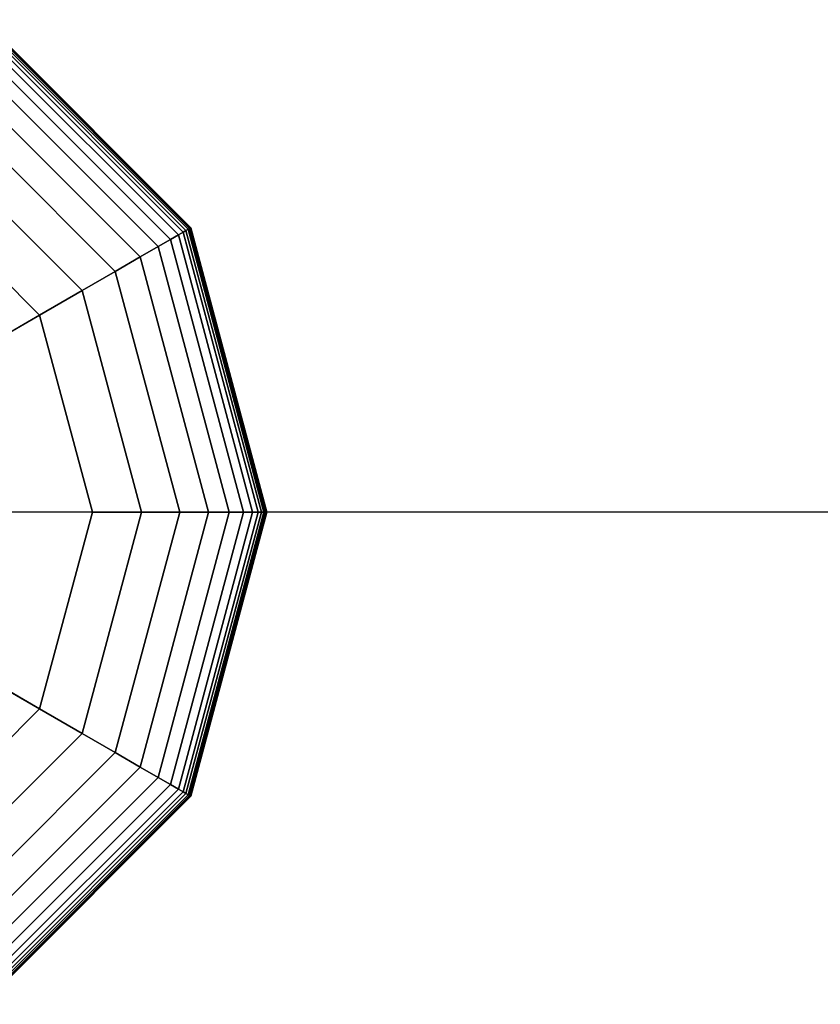
# Model space of a CAD drawing. Extents: x 4796 to 38713, y 30653 to 43575.
# Drawn here: x 15148 to 15284, y 38871 to 39039 of the extents above; entities that cross this region are included whole.
import ezdxf

# ---------------------------------------------------------------- set-up
doc = ezdxf.new("R2010")
doc.units = 0
doc.header["$LTSCALE"] = 350
doc.header["$MEASUREMENT"] = 0
doc.layers.add('TERRANO-1893', color=7, linetype='CONTINUOUS')

msp = doc.modelspace()

# ---------------------------------------------------------------- linework, layer by layer
at = {"layer": 'TERRANO-1893'}
for p, q in [((15141.23782, 39038.4773), (15176.60646, 39003.10867)), ((15176.60646, 39003.10867), (15141.23782, 39038.4773)), ((15141.23782, 39038.4773), (15176.60646, 39003.10867)), ((15176.60646, 39003.10867), (15141.23782, 39038.4773)), ((15141.23782, 39038.4773), (15176.60646, 39003.10867)), ((15176.60646, 39003.10867), (15141.23782, 39038.4773)), ((15141.23782, 39038.4773), (15176.60646, 39003.10867)), ((15176.60646, 39003.10867), (15141.23782, 39038.4773)), ((15141.26712, 39038.52805), (15176.6572, 39003.13796)), ((15176.6572, 39003.13796), (15141.26712, 39038.52805)), ((15141.26712, 39038.52805), (15176.6572, 39003.13796)), ((15176.6572, 39003.13796), (15141.26712, 39038.52805)), ((15140.51395, 39037.22351), (15175.35266, 39002.38479)), ((15175.35266, 39002.38479), (15140.51395, 39037.22351)), ((15140.51395, 39037.22351), (15175.35266, 39002.38479)), ((15175.35266, 39002.38479), (15140.51395, 39037.22351)), ((15140.51395, 39037.22351), (15175.35266, 39002.38479)), ((15175.35266, 39002.38479), (15140.51395, 39037.22351)), ((15140.51395, 39037.22351), (15175.35266, 39002.38479)), ((15175.35266, 39002.38479), (15140.51395, 39037.22351)), ((15140.79837, 39037.71615), (15175.8453, 39002.66921)), ((15175.8453, 39002.66921), (15140.79837, 39037.71615)), ((15140.79837, 39037.71615), (15175.8453, 39002.66921)), ((15175.8453, 39002.66921), (15140.79837, 39037.71615)), ((15140.79837, 39037.71615), (15175.8453, 39002.66921)), ((15175.8453, 39002.66921), (15140.79837, 39037.71615)), ((15140.79837, 39037.71615), (15175.8453, 39002.66921)), ((15175.8453, 39002.66921), (15140.79837, 39037.71615)), ((15141.00345, 39038.07135), (15176.20051, 39002.87429)), ((15176.20051, 39002.87429), (15141.00345, 39038.07135)), ((15141.00345, 39038.07135), (15176.20051, 39002.87429)), ((15176.20051, 39002.87429), (15141.00345, 39038.07135)), ((15141.00345, 39038.07135), (15176.20051, 39002.87429)), ((15176.20051, 39002.87429), (15141.00345, 39038.07135)), ((15141.00345, 39038.07135), (15176.20051, 39002.87429)), ((15176.20051, 39002.87429), (15141.00345, 39038.07135)), ((15141.14993, 39038.32507), (15176.45423, 39003.02078)), ((15176.45423, 39003.02078), (15141.14993, 39038.32507)), ((15141.14993, 39038.32507), (15176.45423, 39003.02078)), ((15176.45423, 39003.02078), (15141.14993, 39038.32507)), ((15141.14993, 39038.32507), (15176.45423, 39003.02078)), ((15176.45423, 39003.02078), (15141.14993, 39038.32507)), ((15141.14993, 39038.32507), (15176.45423, 39003.02078)), ((15176.45423, 39003.02078), (15141.14993, 39038.32507)), ((15139.27127, 39035.07113), (15173.20029, 39001.14212)), ((15173.20029, 39001.14212), (15139.27127, 39035.07113)), ((15139.27127, 39035.07113), (15173.20029, 39001.14212)), ((15173.20029, 39001.14212), (15139.27127, 39035.07113)), ((15139.27127, 39035.07113), (15173.20029, 39001.14212)), ((15173.20029, 39001.14212), (15139.27127, 39035.07113)), ((15139.27127, 39035.07113), (15173.20029, 39001.14212)), ((15173.20029, 39001.14212), (15139.27127, 39035.07113)), ((15140.04642, 39036.41373), (15174.54288, 39001.91726)), ((15174.54288, 39001.91726), (15140.04642, 39036.41373)), ((15140.04642, 39036.41373), (15174.54288, 39001.91726)), ((15174.54288, 39001.91726), (15140.04642, 39036.41373)), ((15140.04642, 39036.41373), (15174.54288, 39001.91726)), ((15174.54288, 39001.91726), (15140.04642, 39036.41373)), ((15140.04642, 39036.41373), (15174.54288, 39001.91726)), ((15174.54288, 39001.91726), (15140.04642, 39036.41373)), ((15138.06399, 39032.98007), (15171.10923, 38999.93484)), ((15171.10923, 38999.93484), (15138.06399, 39032.98007)), ((15138.06399, 39032.98007), (15171.10923, 38999.93484)), ((15171.10923, 38999.93484), (15138.06399, 39032.98007)), ((15138.06399, 39032.98007), (15171.10923, 38999.93484)), ((15171.10923, 38999.93484), (15138.06399, 39032.98007)), ((15138.06399, 39032.98007), (15171.10923, 38999.93484)), ((15171.10923, 38999.93484), (15138.06399, 39032.98007)), ((15136.30008, 39029.92488), (15168.05403, 38998.17092)), ((15168.05403, 38998.17092), (15136.30008, 39029.92488)), ((15136.30008, 39029.92488), (15168.05403, 38998.17092)), ((15168.05403, 38998.17092), (15136.30008, 39029.92488)), ((15136.30008, 39029.92488), (15168.05403, 38998.17092)), ((15168.05403, 38998.17092), (15136.30008, 39029.92488)), ((15136.30008, 39029.92488), (15168.05403, 38998.17092)), ((15168.05403, 38998.17092), (15136.30008, 39029.92488)), ((15133.85501, 39025.6899), (15163.81905, 38995.72586)), ((15163.81905, 38995.72586), (15133.85501, 39025.6899)), ((15133.85501, 39025.6899), (15163.81905, 38995.72586)), ((15163.81905, 38995.72586), (15133.85501, 39025.6899)), ((15133.85501, 39025.6899), (15163.81905, 38995.72586)), ((15163.81905, 38995.72586), (15133.85501, 39025.6899)), ((15133.85501, 39025.6899), (15163.81905, 38995.72586)), ((15163.81905, 38995.72586), (15133.85501, 39025.6899)), ((15130.60428, 39020.05946), (15158.18862, 38992.47512)), ((15158.18862, 38992.47512), (15130.60428, 39020.05946)), ((15130.60428, 39020.05946), (15158.18862, 38992.47512)), ((15158.18862, 38992.47512), (15130.60428, 39020.05946)), ((15130.60428, 39020.05946), (15158.18862, 38992.47512)), ((15158.18862, 38992.47512), (15130.60428, 39020.05946)), ((15130.60428, 39020.05946), (15158.18862, 38992.47512)), ((15158.18862, 38992.47512), (15130.60428, 39020.05946)), ((15150.94707, 38988.29421), (15126.42337, 39012.81792)), ((15126.42337, 39012.81792), (15150.94707, 38988.29421)), ((15150.94707, 38988.29421), (15126.42337, 39012.81792)), ((15126.42337, 39012.81792), (15150.94707, 38988.29421)), ((15126.42337, 39012.81792), (15150.94707, 38988.29421)), ((15150.94707, 38988.29421), (15126.42337, 39012.81792)), ((15126.42337, 39012.81792), (15150.94707, 38988.29421)), ((15174.54288, 39001.91726), (15173.20029, 39001.14212)), ((15173.20029, 39001.14212), (15174.54288, 39001.91726)), ((15173.20029, 39001.14212), (15174.54288, 39001.91726)), ((15174.54288, 39001.91726), (15173.20029, 39001.14212)), ((15174.54288, 39001.91726), (15173.20029, 39001.14212)), ((15173.20029, 39001.14212), (15174.54288, 39001.91726)), ((15173.20029, 39001.14212), (15174.54288, 39001.91726)), ((15174.54288, 39001.91726), (15173.20029, 39001.14212)), ((15175.35266, 39002.38479), (15174.54288, 39001.91726)), ((15174.54288, 39001.91726), (15175.35266, 39002.38479)), ((15174.54288, 39001.91726), (15175.35266, 39002.38479)), ((15175.35266, 39002.38479), (15174.54288, 39001.91726)), ((15175.35266, 39002.38479), (15174.54288, 39001.91726)), ((15174.54288, 39001.91726), (15175.35266, 39002.38479)), ((15174.54288, 39001.91726), (15175.35266, 39002.38479)), ((15175.35266, 39002.38479), (15174.54288, 39001.91726)), ((15174.54288, 39001.91726), (15187.16946, 38954.79421)), ((15187.16946, 38954.79421), (15174.54288, 39001.91726)), ((15174.54288, 39001.91726), (15187.16946, 38954.79421)), ((15187.16946, 38954.79421), (15174.54288, 39001.91726)), ((15174.54288, 39001.91726), (15187.16946, 38954.79421)), ((15187.16946, 38954.79421), (15174.54288, 39001.91726)), ((15174.54288, 39001.91726), (15187.16946, 38954.79421)), ((15187.16946, 38954.79421), (15174.54288, 39001.91726)), ((15175.8453, 39002.66921), (15175.35266, 39002.38479)), ((15175.35266, 39002.38479), (15175.8453, 39002.66921)), ((15175.35266, 39002.38479), (15175.8453, 39002.66921)), ((15175.8453, 39002.66921), (15175.35266, 39002.38479)), ((15175.8453, 39002.66921), (15175.35266, 39002.38479)), ((15175.35266, 39002.38479), (15175.8453, 39002.66921)), ((15175.35266, 39002.38479), (15175.8453, 39002.66921)), ((15175.8453, 39002.66921), (15175.35266, 39002.38479)), ((15175.35266, 39002.38479), (15188.10452, 38954.79421)), ((15188.10452, 38954.79421), (15175.35266, 39002.38479)), ((15175.35266, 39002.38479), (15188.10452, 38954.79421)), ((15188.10452, 38954.79421), (15175.35266, 39002.38479)), ((15175.35266, 39002.38479), (15188.10452, 38954.79421)), ((15188.10452, 38954.79421), (15175.35266, 39002.38479)), ((15175.35266, 39002.38479), (15188.10452, 38954.79421)), ((15188.10452, 38954.79421), (15175.35266, 39002.38479)), ((15176.20051, 39002.87429), (15175.8453, 39002.66921)), ((15175.8453, 39002.66921), (15176.20051, 39002.87429)), ((15175.8453, 39002.66921), (15176.20051, 39002.87429)), ((15176.20051, 39002.87429), (15175.8453, 39002.66921)), ((15176.20051, 39002.87429), (15175.8453, 39002.66921)), ((15175.8453, 39002.66921), (15176.20051, 39002.87429)), ((15175.8453, 39002.66921), (15176.20051, 39002.87429)), ((15176.20051, 39002.87429), (15175.8453, 39002.66921)), ((15175.8453, 39002.66921), (15188.67337, 38954.79421)), ((15188.67337, 38954.79421), (15175.8453, 39002.66921)), ((15175.8453, 39002.66921), (15188.67337, 38954.79421)), ((15188.67337, 38954.79421), (15175.8453, 39002.66921)), ((15175.8453, 39002.66921), (15188.67337, 38954.79421)), ((15188.67337, 38954.79421), (15175.8453, 39002.66921)), ((15175.8453, 39002.66921), (15188.67337, 38954.79421)), ((15188.67337, 38954.79421), (15175.8453, 39002.66921)), ((15176.45423, 39003.02078), (15176.20051, 39002.87429)), ((15176.20051, 39002.87429), (15176.45423, 39003.02078)), ((15176.20051, 39002.87429), (15176.45423, 39003.02078)), ((15176.45423, 39003.02078), (15176.20051, 39002.87429)), ((15176.45423, 39003.02078), (15176.20051, 39002.87429)), ((15176.20051, 39002.87429), (15176.45423, 39003.02078)), ((15176.20051, 39002.87429), (15176.45423, 39003.02078)), ((15176.45423, 39003.02078), (15176.20051, 39002.87429)), ((15176.20051, 39002.87429), (15189.08353, 38954.79421)), ((15189.08353, 38954.79421), (15176.20051, 39002.87429)), ((15176.20051, 39002.87429), (15189.08353, 38954.79421)), ((15189.08353, 38954.79421), (15176.20051, 39002.87429)), ((15176.20051, 39002.87429), (15189.08353, 38954.79421)), ((15189.08353, 38954.79421), (15176.20051, 39002.87429)), ((15176.20051, 39002.87429), (15189.08353, 38954.79421)), ((15189.08353, 38954.79421), (15176.20051, 39002.87429)), ((15176.60646, 39003.10867), (15176.45423, 39003.02078)), ((15176.45423, 39003.02078), (15176.60646, 39003.10867)), ((15176.45423, 39003.02078), (15176.60646, 39003.10867)), ((15176.60646, 39003.10867), (15176.45423, 39003.02078)), ((15176.60646, 39003.10867), (15176.45423, 39003.02078)), ((15176.45423, 39003.02078), (15176.60646, 39003.10867)), ((15176.45423, 39003.02078), (15176.60646, 39003.10867)), ((15176.60646, 39003.10867), (15176.45423, 39003.02078)), ((15176.45423, 39003.02078), (15189.37649, 38954.79421)), ((15189.37649, 38954.79421), (15176.45423, 39003.02078)), ((15176.45423, 39003.02078), (15189.37649, 38954.79421)), ((15189.37649, 38954.79421), (15176.45423, 39003.02078)), ((15176.45423, 39003.02078), (15189.37649, 38954.79421)), ((15189.37649, 38954.79421), (15176.45423, 39003.02078)), ((15176.45423, 39003.02078), (15189.37649, 38954.79421)), ((15189.37649, 38954.79421), (15176.45423, 39003.02078)), ((15176.6572, 39003.13796), (15176.60646, 39003.10867)), ((15176.60646, 39003.10867), (15176.6572, 39003.13796)), ((15176.60646, 39003.10867), (15176.6572, 39003.13796)), ((15176.6572, 39003.13796), (15176.60646, 39003.10867)), ((15176.6572, 39003.13796), (15176.60646, 39003.10867)), ((15176.60646, 39003.10867), (15176.6572, 39003.13796)), ((15176.60646, 39003.10867), (15176.6572, 39003.13796)), ((15176.6572, 39003.13796), (15176.60646, 39003.10867)), ((15176.60646, 39003.10867), (15189.55228, 38954.79421)), ((15189.55228, 38954.79421), (15176.60646, 39003.10867)), ((15176.60646, 39003.10867), (15189.55228, 38954.79421)), ((15189.55228, 38954.79421), (15176.60646, 39003.10867)), ((15176.60646, 39003.10867), (15189.55228, 38954.79421)), ((15189.55228, 38954.79421), (15176.60646, 39003.10867)), ((15176.60646, 39003.10867), (15189.55228, 38954.79421)), ((15189.55228, 38954.79421), (15176.60646, 39003.10867)), ((15176.6572, 39003.13796), (15189.61087, 38954.79421)), ((15189.61087, 38954.79421), (15176.6572, 39003.13796)), ((15176.6572, 39003.13796), (15189.61087, 38954.79421)), ((15189.61087, 38954.79421), (15176.6572, 39003.13796)), ((15171.10923, 38999.93484), (15168.05403, 38998.17092)), ((15168.05403, 38998.17092), (15171.10923, 38999.93484)), ((15168.05403, 38998.17092), (15171.10923, 38999.93484)), ((15171.10923, 38999.93484), (15168.05403, 38998.17092)), ((15171.10923, 38999.93484), (15168.05403, 38998.17092)), ((15168.05403, 38998.17092), (15171.10923, 38999.93484)), ((15168.05403, 38998.17092), (15171.10923, 38999.93484)), ((15171.10923, 38999.93484), (15168.05403, 38998.17092)), ((15173.20029, 39001.14212), (15171.10923, 38999.93484)), ((15171.10923, 38999.93484), (15173.20029, 39001.14212)), ((15171.10923, 38999.93484), (15173.20029, 39001.14212)), ((15173.20029, 39001.14212), (15171.10923, 38999.93484)), ((15173.20029, 39001.14212), (15171.10923, 38999.93484)), ((15171.10923, 38999.93484), (15173.20029, 39001.14212)), ((15171.10923, 38999.93484), (15173.20029, 39001.14212)), ((15173.20029, 39001.14212), (15171.10923, 38999.93484)), ((15171.10923, 38999.93484), (15183.20462, 38954.79421)), ((15183.20462, 38954.79421), (15171.10923, 38999.93484)), ((15171.10923, 38999.93484), (15183.20462, 38954.79421)), ((15183.20462, 38954.79421), (15171.10923, 38999.93484)), ((15171.10923, 38999.93484), (15183.20462, 38954.79421)), ((15183.20462, 38954.79421), (15171.10923, 38999.93484)), ((15171.10923, 38999.93484), (15183.20462, 38954.79421)), ((15183.20462, 38954.79421), (15171.10923, 38999.93484)), ((15173.20029, 39001.14212), (15185.61917, 38954.79421)), ((15185.61917, 38954.79421), (15173.20029, 39001.14212)), ((15173.20029, 39001.14212), (15185.61917, 38954.79421)), ((15185.61917, 38954.79421), (15173.20029, 39001.14212)), ((15173.20029, 39001.14212), (15185.61917, 38954.79421)), ((15185.61917, 38954.79421), (15173.20029, 39001.14212)), ((15173.20029, 39001.14212), (15185.61917, 38954.79421)), ((15185.61917, 38954.79421), (15173.20029, 39001.14212)), ((15168.05403, 38998.17092), (15163.81905, 38995.72586)), ((15163.81905, 38995.72586), (15168.05403, 38998.17092)), ((15163.81905, 38995.72586), (15168.05403, 38998.17092)), ((15168.05403, 38998.17092), (15163.81905, 38995.72586)), ((15168.05403, 38998.17092), (15163.81905, 38995.72586)), ((15163.81905, 38995.72586), (15168.05403, 38998.17092)), ((15163.81905, 38995.72586), (15168.05403, 38998.17092)), ((15168.05403, 38998.17092), (15163.81905, 38995.72586)), ((15168.05403, 38998.17092), (15179.67679, 38954.79421)), ((15179.67679, 38954.79421), (15168.05403, 38998.17092)), ((15168.05403, 38998.17092), (15179.67679, 38954.79421)), ((15179.67679, 38954.79421), (15168.05403, 38998.17092)), ((15168.05403, 38998.17092), (15179.67679, 38954.79421)), ((15179.67679, 38954.79421), (15168.05403, 38998.17092)), ((15168.05403, 38998.17092), (15179.67679, 38954.79421)), ((15179.67679, 38954.79421), (15168.05403, 38998.17092)), ((15163.81905, 38995.72586), (15158.18862, 38992.47512)), ((15158.18862, 38992.47512), (15163.81905, 38995.72586)), ((15158.18862, 38992.47512), (15163.81905, 38995.72586)), ((15163.81905, 38995.72586), (15158.18862, 38992.47512)), ((15163.81905, 38995.72586), (15158.18862, 38992.47512)), ((15158.18862, 38992.47512), (15163.81905, 38995.72586)), ((15158.18862, 38992.47512), (15163.81905, 38995.72586)), ((15163.81905, 38995.72586), (15158.18862, 38992.47512)), ((15163.81905, 38995.72586), (15174.78665, 38954.79421)), ((15174.78665, 38954.79421), (15163.81905, 38995.72586)), ((15163.81905, 38995.72586), (15174.78665, 38954.79421)), ((15174.78665, 38954.79421), (15163.81905, 38995.72586)), ((15163.81905, 38995.72586), (15174.78665, 38954.79421)), ((15174.78665, 38954.79421), (15163.81905, 38995.72586)), ((15163.81905, 38995.72586), (15174.78665, 38954.79421)), ((15174.78665, 38954.79421), (15163.81905, 38995.72586)), ((15158.18862, 38992.47512), (15150.94707, 38988.29421)), ((15150.94707, 38988.29421), (15158.18862, 38992.47512)), ((15150.94707, 38988.29421), (15158.18862, 38992.47512)), ((15158.18862, 38992.47512), (15150.94707, 38988.29421)), ((15158.18862, 38992.47512), (15150.94707, 38988.29421)), ((15150.94707, 38988.29421), (15158.18862, 38992.47512)), ((15150.94707, 38988.29421), (15158.18862, 38992.47512)), ((15158.18862, 38992.47512), (15150.94707, 38988.29421)), ((15158.18862, 38992.47512), (15168.28519, 38954.79421)), ((15168.28519, 38954.79421), (15158.18862, 38992.47512)), ((15158.18862, 38992.47512), (15168.28519, 38954.79421)), ((15168.28519, 38954.79421), (15158.18862, 38992.47512)), ((15158.18862, 38992.47512), (15168.28519, 38954.79421)), ((15168.28519, 38954.79421), (15158.18862, 38992.47512)), ((15158.18862, 38992.47512), (15168.28519, 38954.79421)), ((15168.28519, 38954.79421), (15158.18862, 38992.47512)), ((15137.33279, 38980.434), (15150.94707, 38988.29421)), ((15150.94707, 38988.29421), (15137.33279, 38980.434)), ((15159.92337, 38954.79421), (15150.94707, 38988.29421)), ((15150.94707, 38988.29421), (15159.92337, 38954.79421)), ((15159.92337, 38954.79421), (15150.94707, 38988.29421)), ((15150.94707, 38988.29421), (15159.92337, 38954.79421)), ((15150.94707, 38988.29421), (15159.92337, 38954.79421)), ((15150.94707, 38988.29421), (15150.94707, 38988.29421)), ((15159.92337, 38954.79421), (15150.94707, 38988.29421)), ((15150.94707, 38988.29421), (15150.94707, 38988.29421)), ((15150.94707, 38988.29421), (15159.92337, 38954.79421)), ((18092.92337, 38954.79421), (15092.92337, 38954.79421)), ((18092.92337, 38954.79421), (15092.92337, 38954.79421)), ((15159.92337, 38954.79421), (15144.20295, 38954.79421)), ((15159.92337, 38954.79421), (15144.20295, 38954.79421)), ((15150.94707, 38921.29421), (15159.92337, 38954.79421)), ((15159.92337, 38954.79421), (15150.94707, 38921.29421)), ((15150.94707, 38921.29421), (15159.92337, 38954.79421)), ((15159.92337, 38954.79421), (15150.94707, 38921.29421)), ((15150.94707, 38921.29421), (15159.92337, 38954.79421)), ((15150.94707, 38921.29421), (15159.92337, 38954.79421)), ((15159.92337, 38954.79421), (15150.94707, 38921.29421)), ((15168.28519, 38954.79421), (15158.18862, 38917.11331)), ((15158.18862, 38917.11331), (15168.28519, 38954.79421)), ((15168.28519, 38954.79421), (15158.18862, 38917.11331)), ((15158.18862, 38917.11331), (15168.28519, 38954.79421)), ((15168.28519, 38954.79421), (15158.18862, 38917.11331)), ((15158.18862, 38917.11331), (15168.28519, 38954.79421)), ((15168.28519, 38954.79421), (15158.18862, 38917.11331)), ((15158.18862, 38917.11331), (15168.28519, 38954.79421)), ((15159.92337, 38954.79421), (15168.28519, 38954.79421)), ((15168.28519, 38954.79421), (15159.92337, 38954.79421)), ((15168.28519, 38954.79421), (15159.92337, 38954.79421)), ((15159.92337, 38954.79421), (15168.28519, 38954.79421)), ((15168.28519, 38954.79421), (15159.92337, 38954.79421)), ((15159.92337, 38954.79421), (15168.28519, 38954.79421)), ((15159.92337, 38954.79421), (15168.28519, 38954.79421)), ((15168.28519, 38954.79421), (15159.92337, 38954.79421)), ((15159.92337, 38954.79421), (15159.92337, 38954.79421)), ((15159.92337, 38954.79421), (15159.92337, 38954.79421)), ((15174.78665, 38954.79421), (15163.81905, 38913.86257)), ((15163.81905, 38913.86257), (15174.78665, 38954.79421)), ((15174.78665, 38954.79421), (15163.81905, 38913.86257)), ((15163.81905, 38913.86257), (15174.78665, 38954.79421)), ((15174.78665, 38954.79421), (15163.81905, 38913.86257)), ((15163.81905, 38913.86257), (15174.78665, 38954.79421)), ((15174.78665, 38954.79421), (15163.81905, 38913.86257)), ((15163.81905, 38913.86257), (15174.78665, 38954.79421)), ((15179.67679, 38954.79421), (15168.05403, 38911.41751)), ((15168.05403, 38911.41751), (15179.67679, 38954.79421)), ((15179.67679, 38954.79421), (15168.05403, 38911.41751)), ((15168.05403, 38911.41751), (15179.67679, 38954.79421)), ((15179.67679, 38954.79421), (15168.05403, 38911.41751)), ((15168.05403, 38911.41751), (15179.67679, 38954.79421)), ((15179.67679, 38954.79421), (15168.05403, 38911.41751)), ((15168.05403, 38911.41751), (15179.67679, 38954.79421)), ((15168.28519, 38954.79421), (15174.78665, 38954.79421)), ((15174.78665, 38954.79421), (15168.28519, 38954.79421)), ((15174.78665, 38954.79421), (15168.28519, 38954.79421)), ((15168.28519, 38954.79421), (15174.78665, 38954.79421)), ((15174.78665, 38954.79421), (15168.28519, 38954.79421)), ((15168.28519, 38954.79421), (15174.78665, 38954.79421)), ((15168.28519, 38954.79421), (15174.78665, 38954.79421)), ((15174.78665, 38954.79421), (15168.28519, 38954.79421)), ((15183.20462, 38954.79421), (15171.10923, 38909.65359)), ((15171.10923, 38909.65359), (15183.20462, 38954.79421)), ((15183.20462, 38954.79421), (15171.10923, 38909.65359)), ((15171.10923, 38909.65359), (15183.20462, 38954.79421)), ((15183.20462, 38954.79421), (15171.10923, 38909.65359)), ((15171.10923, 38909.65359), (15183.20462, 38954.79421)), ((15183.20462, 38954.79421), (15171.10923, 38909.65359)), ((15171.10923, 38909.65359), (15183.20462, 38954.79421)), ((15185.61917, 38954.79421), (15173.20029, 38908.44631)), ((15173.20029, 38908.44631), (15185.61917, 38954.79421)), ((15185.61917, 38954.79421), (15173.20029, 38908.44631)), ((15173.20029, 38908.44631), (15185.61917, 38954.79421)), ((15185.61917, 38954.79421), (15173.20029, 38908.44631)), ((15173.20029, 38908.44631), (15185.61917, 38954.79421)), ((15185.61917, 38954.79421), (15173.20029, 38908.44631)), ((15173.20029, 38908.44631), (15185.61917, 38954.79421)), ((15187.16946, 38954.79421), (15174.54288, 38907.67117)), ((15174.54288, 38907.67117), (15187.16946, 38954.79421)), ((15187.16946, 38954.79421), (15174.54288, 38907.67117)), ((15174.54288, 38907.67117), (15187.16946, 38954.79421)), ((15187.16946, 38954.79421), (15174.54288, 38907.67117)), ((15174.54288, 38907.67117), (15187.16946, 38954.79421)), ((15187.16946, 38954.79421), (15174.54288, 38907.67117)), ((15174.54288, 38907.67117), (15187.16946, 38954.79421)), ((15174.78665, 38954.79421), (15179.67679, 38954.79421)), ((15179.67679, 38954.79421), (15174.78665, 38954.79421)), ((15179.67679, 38954.79421), (15174.78665, 38954.79421)), ((15174.78665, 38954.79421), (15179.67679, 38954.79421)), ((15179.67679, 38954.79421), (15174.78665, 38954.79421)), ((15174.78665, 38954.79421), (15179.67679, 38954.79421)), ((15174.78665, 38954.79421), (15179.67679, 38954.79421)), ((15179.67679, 38954.79421), (15174.78665, 38954.79421)), ((15188.10452, 38954.79421), (15175.35266, 38907.20364)), ((15175.35266, 38907.20364), (15188.10452, 38954.79421)), ((15188.10452, 38954.79421), (15175.35266, 38907.20364)), ((15175.35266, 38907.20364), (15188.10452, 38954.79421)), ((15188.10452, 38954.79421), (15175.35266, 38907.20364)), ((15175.35266, 38907.20364), (15188.10452, 38954.79421)), ((15188.10452, 38954.79421), (15175.35266, 38907.20364)), ((15175.35266, 38907.20364), (15188.10452, 38954.79421)), ((15188.67337, 38954.79421), (15175.8453, 38906.91921)), ((15175.8453, 38906.91921), (15188.67337, 38954.79421)), ((15188.67337, 38954.79421), (15175.8453, 38906.91921)), ((15175.8453, 38906.91921), (15188.67337, 38954.79421)), ((15188.67337, 38954.79421), (15175.8453, 38906.91921)), ((15175.8453, 38906.91921), (15188.67337, 38954.79421)), ((15188.67337, 38954.79421), (15175.8453, 38906.91921)), ((15175.8453, 38906.91921), (15188.67337, 38954.79421)), ((15189.08353, 38954.79421), (15176.20051, 38906.71414)), ((15176.20051, 38906.71414), (15189.08353, 38954.79421)), ((15189.08353, 38954.79421), (15176.20051, 38906.71414)), ((15176.20051, 38906.71414), (15189.08353, 38954.79421)), ((15189.08353, 38954.79421), (15176.20051, 38906.71414)), ((15176.20051, 38906.71414), (15189.08353, 38954.79421)), ((15189.08353, 38954.79421), (15176.20051, 38906.71414)), ((15176.20051, 38906.71414), (15189.08353, 38954.79421)), ((15189.37649, 38954.79421), (15176.45423, 38906.56765)), ((15176.45423, 38906.56765), (15189.37649, 38954.79421)), ((15189.37649, 38954.79421), (15176.45423, 38906.56765)), ((15176.45423, 38906.56765), (15189.37649, 38954.79421)), ((15189.37649, 38954.79421), (15176.45423, 38906.56765)), ((15176.45423, 38906.56765), (15189.37649, 38954.79421)), ((15189.37649, 38954.79421), (15176.45423, 38906.56765)), ((15176.45423, 38906.56765), (15189.37649, 38954.79421)), ((15189.55228, 38954.79421), (15176.60646, 38906.47976)), ((15176.60646, 38906.47976), (15189.55228, 38954.79421)), ((15189.55228, 38954.79421), (15176.60646, 38906.47976)), ((15176.60646, 38906.47976), (15189.55228, 38954.79421)), ((15189.55228, 38954.79421), (15176.60646, 38906.47976)), ((15176.60646, 38906.47976), (15189.55228, 38954.79421)), ((15189.55228, 38954.79421), (15176.60646, 38906.47976)), ((15176.60646, 38906.47976), (15189.55228, 38954.79421)), ((15189.61087, 38954.79421), (15176.6572, 38906.45046)), ((15176.6572, 38906.45046), (15189.61087, 38954.79421)), ((15189.61087, 38954.79421), (15176.6572, 38906.45046)), ((15176.6572, 38906.45046), (15189.61087, 38954.79421)), ((15179.67679, 38954.79421), (15183.20462, 38954.79421)), ((15183.20462, 38954.79421), (15179.67679, 38954.79421)), ((15183.20462, 38954.79421), (15179.67679, 38954.79421)), ((15179.67679, 38954.79421), (15183.20462, 38954.79421)), ((15183.20462, 38954.79421), (15179.67679, 38954.79421)), ((15179.67679, 38954.79421), (15183.20462, 38954.79421)), ((15179.67679, 38954.79421), (15183.20462, 38954.79421)), ((15183.20462, 38954.79421), (15179.67679, 38954.79421)), ((15183.20462, 38954.79421), (15185.61917, 38954.79421)), ((15185.61917, 38954.79421), (15183.20462, 38954.79421)), ((15185.61917, 38954.79421), (15183.20462, 38954.79421)), ((15183.20462, 38954.79421), (15185.61917, 38954.79421)), ((15185.61917, 38954.79421), (15183.20462, 38954.79421)), ((15183.20462, 38954.79421), (15185.61917, 38954.79421)), ((15183.20462, 38954.79421), (15185.61917, 38954.79421)), ((15185.61917, 38954.79421), (15183.20462, 38954.79421)), ((15185.61917, 38954.79421), (15187.16946, 38954.79421)), ((15187.16946, 38954.79421), (15185.61917, 38954.79421)), ((15187.16946, 38954.79421), (15185.61917, 38954.79421)), ((15185.61917, 38954.79421), (15187.16946, 38954.79421)), ((15187.16946, 38954.79421), (15185.61917, 38954.79421)), ((15185.61917, 38954.79421), (15187.16946, 38954.79421)), ((15185.61917, 38954.79421), (15187.16946, 38954.79421)), ((15187.16946, 38954.79421), (15185.61917, 38954.79421)), ((15187.16946, 38954.79421), (15188.10452, 38954.79421)), ((15188.10452, 38954.79421), (15187.16946, 38954.79421)), ((15188.10452, 38954.79421), (15187.16946, 38954.79421)), ((15187.16946, 38954.79421), (15188.10452, 38954.79421)), ((15188.10452, 38954.79421), (15187.16946, 38954.79421)), ((15187.16946, 38954.79421), (15188.10452, 38954.79421)), ((15187.16946, 38954.79421), (15188.10452, 38954.79421)), ((15188.10452, 38954.79421), (15187.16946, 38954.79421)), ((15188.10452, 38954.79421), (15188.67337, 38954.79421)), ((15188.67337, 38954.79421), (15188.10452, 38954.79421)), ((15188.67337, 38954.79421), (15188.10452, 38954.79421)), ((15188.10452, 38954.79421), (15188.67337, 38954.79421)), ((15188.67337, 38954.79421), (15188.10452, 38954.79421)), ((15188.10452, 38954.79421), (15188.67337, 38954.79421)), ((15188.10452, 38954.79421), (15188.67337, 38954.79421)), ((15188.67337, 38954.79421), (15188.10452, 38954.79421)), ((15188.67337, 38954.79421), (15189.08353, 38954.79421)), ((15189.08353, 38954.79421), (15188.67337, 38954.79421)), ((15189.08353, 38954.79421), (15188.67337, 38954.79421)), ((15188.67337, 38954.79421), (15189.08353, 38954.79421)), ((15189.08353, 38954.79421), (15188.67337, 38954.79421)), ((15188.67337, 38954.79421), (15189.08353, 38954.79421)), ((15188.67337, 38954.79421), (15189.08353, 38954.79421)), ((15189.08353, 38954.79421), (15188.67337, 38954.79421)), ((15189.08353, 38954.79421), (15189.37649, 38954.79421)), ((15189.37649, 38954.79421), (15189.08353, 38954.79421)), ((15189.37649, 38954.79421), (15189.08353, 38954.79421)), ((15189.08353, 38954.79421), (15189.37649, 38954.79421)), ((15189.37649, 38954.79421), (15189.08353, 38954.79421)), ((15189.08353, 38954.79421), (15189.37649, 38954.79421)), ((15189.08353, 38954.79421), (15189.37649, 38954.79421)), ((15189.37649, 38954.79421), (15189.08353, 38954.79421)), ((15189.37649, 38954.79421), (15189.55228, 38954.79421)), ((15189.55228, 38954.79421), (15189.37649, 38954.79421)), ((15189.55228, 38954.79421), (15189.37649, 38954.79421)), ((15189.37649, 38954.79421), (15189.55228, 38954.79421)), ((15189.55228, 38954.79421), (15189.37649, 38954.79421)), ((15189.37649, 38954.79421), (15189.55228, 38954.79421)), ((15189.37649, 38954.79421), (15189.55228, 38954.79421)), ((15189.55228, 38954.79421), (15189.37649, 38954.79421)), ((15189.55228, 38954.79421), (15189.61087, 38954.79421)), ((15189.61087, 38954.79421), (15189.55228, 38954.79421)), ((15189.61087, 38954.79421), (15189.55228, 38954.79421)), ((15189.55228, 38954.79421), (15189.61087, 38954.79421)), ((15189.61087, 38954.79421), (15189.55228, 38954.79421)), ((15189.55228, 38954.79421), (15189.61087, 38954.79421)), ((15189.55228, 38954.79421), (15189.61087, 38954.79421)), ((15189.61087, 38954.79421), (15189.55228, 38954.79421)), ((15150.94707, 38921.29421), (15137.33279, 38929.15442)), ((15137.33279, 38929.15442), (15150.94707, 38921.29421)), ((15126.42337, 38896.77051), (15150.94707, 38921.29421)), ((15150.94707, 38921.29421), (15126.42337, 38896.77051)), ((15126.42337, 38896.77051), (15150.94707, 38921.29421)), ((15150.94707, 38921.29421), (15126.42337, 38896.77051)), ((15126.42337, 38896.77051), (15150.94707, 38921.29421)), ((15126.42337, 38896.77051), (15150.94707, 38921.29421)), ((15150.94707, 38921.29421), (15126.42337, 38896.77051)), ((15158.18862, 38917.11331), (15150.94707, 38921.29421)), ((15150.94707, 38921.29421), (15158.18862, 38917.11331)), ((15150.94707, 38921.29421), (15158.18862, 38917.11331)), ((15158.18862, 38917.11331), (15150.94707, 38921.29421)), ((15158.18862, 38917.11331), (15150.94707, 38921.29421)), ((15150.94707, 38921.29421), (15158.18862, 38917.11331)), ((15150.94707, 38921.29421), (15158.18862, 38917.11331)), ((15158.18862, 38917.11331), (15150.94707, 38921.29421)), ((15150.94707, 38921.29421), (15150.94707, 38921.29421)), ((15150.94707, 38921.29421), (15150.94707, 38921.29421)), ((15158.18862, 38917.11331), (15130.60428, 38889.52897)), ((15130.60428, 38889.52897), (15158.18862, 38917.11331)), ((15158.18862, 38917.11331), (15130.60428, 38889.52897)), ((15130.60428, 38889.52897), (15158.18862, 38917.11331)), ((15158.18862, 38917.11331), (15130.60428, 38889.52897)), ((15130.60428, 38889.52897), (15158.18862, 38917.11331)), ((15158.18862, 38917.11331), (15130.60428, 38889.52897)), ((15130.60428, 38889.52897), (15158.18862, 38917.11331)), ((15163.81905, 38913.86257), (15158.18862, 38917.11331)), ((15158.18862, 38917.11331), (15163.81905, 38913.86257)), ((15158.18862, 38917.11331), (15163.81905, 38913.86257)), ((15163.81905, 38913.86257), (15158.18862, 38917.11331)), ((15163.81905, 38913.86257), (15158.18862, 38917.11331)), ((15158.18862, 38917.11331), (15163.81905, 38913.86257)), ((15158.18862, 38917.11331), (15163.81905, 38913.86257)), ((15163.81905, 38913.86257), (15158.18862, 38917.11331)), ((15163.81905, 38913.86257), (15133.85501, 38883.89853)), ((15133.85501, 38883.89853), (15163.81905, 38913.86257)), ((15163.81905, 38913.86257), (15133.85501, 38883.89853)), ((15133.85501, 38883.89853), (15163.81905, 38913.86257)), ((15163.81905, 38913.86257), (15133.85501, 38883.89853)), ((15133.85501, 38883.89853), (15163.81905, 38913.86257)), ((15163.81905, 38913.86257), (15133.85501, 38883.89853)), ((15133.85501, 38883.89853), (15163.81905, 38913.86257)), ((15168.05403, 38911.41751), (15163.81905, 38913.86257)), ((15163.81905, 38913.86257), (15168.05403, 38911.41751)), ((15163.81905, 38913.86257), (15168.05403, 38911.41751)), ((15168.05403, 38911.41751), (15163.81905, 38913.86257)), ((15168.05403, 38911.41751), (15163.81905, 38913.86257)), ((15163.81905, 38913.86257), (15168.05403, 38911.41751)), ((15163.81905, 38913.86257), (15168.05403, 38911.41751)), ((15168.05403, 38911.41751), (15163.81905, 38913.86257)), ((15168.05403, 38911.41751), (15136.30008, 38879.66355)), ((15136.30008, 38879.66355), (15168.05403, 38911.41751)), ((15168.05403, 38911.41751), (15136.30008, 38879.66355)), ((15136.30008, 38879.66355), (15168.05403, 38911.41751)), ((15168.05403, 38911.41751), (15136.30008, 38879.66355)), ((15136.30008, 38879.66355), (15168.05403, 38911.41751)), ((15168.05403, 38911.41751), (15136.30008, 38879.66355)), ((15136.30008, 38879.66355), (15168.05403, 38911.41751)), ((15171.10923, 38909.65359), (15168.05403, 38911.41751)), ((15168.05403, 38911.41751), (15171.10923, 38909.65359)), ((15168.05403, 38911.41751), (15171.10923, 38909.65359)), ((15171.10923, 38909.65359), (15168.05403, 38911.41751)), ((15171.10923, 38909.65359), (15168.05403, 38911.41751)), ((15168.05403, 38911.41751), (15171.10923, 38909.65359)), ((15168.05403, 38911.41751), (15171.10923, 38909.65359)), ((15171.10923, 38909.65359), (15168.05403, 38911.41751)), ((15171.10923, 38909.65359), (15138.06399, 38876.60836)), ((15138.06399, 38876.60836), (15171.10923, 38909.65359)), ((15171.10923, 38909.65359), (15138.06399, 38876.60836)), ((15138.06399, 38876.60836), (15171.10923, 38909.65359)), ((15171.10923, 38909.65359), (15138.06399, 38876.60836)), ((15138.06399, 38876.60836), (15171.10923, 38909.65359)), ((15171.10923, 38909.65359), (15138.06399, 38876.60836)), ((15138.06399, 38876.60836), (15171.10923, 38909.65359)), ((15173.20029, 38908.44631), (15171.10923, 38909.65359)), ((15171.10923, 38909.65359), (15173.20029, 38908.44631)), ((15171.10923, 38909.65359), (15173.20029, 38908.44631)), ((15173.20029, 38908.44631), (15171.10923, 38909.65359)), ((15173.20029, 38908.44631), (15171.10923, 38909.65359)), ((15171.10923, 38909.65359), (15173.20029, 38908.44631)), ((15171.10923, 38909.65359), (15173.20029, 38908.44631)), ((15173.20029, 38908.44631), (15171.10923, 38909.65359)), ((15173.20029, 38908.44631), (15139.27127, 38874.5173)), ((15139.27127, 38874.5173), (15173.20029, 38908.44631)), ((15173.20029, 38908.44631), (15139.27127, 38874.5173)), ((15139.27127, 38874.5173), (15173.20029, 38908.44631)), ((15173.20029, 38908.44631), (15139.27127, 38874.5173)), ((15139.27127, 38874.5173), (15173.20029, 38908.44631)), ((15173.20029, 38908.44631), (15139.27127, 38874.5173)), ((15139.27127, 38874.5173), (15173.20029, 38908.44631)), ((15174.54288, 38907.67117), (15173.20029, 38908.44631)), ((15173.20029, 38908.44631), (15174.54288, 38907.67117)), ((15173.20029, 38908.44631), (15174.54288, 38907.67117)), ((15174.54288, 38907.67117), (15173.20029, 38908.44631)), ((15174.54288, 38907.67117), (15173.20029, 38908.44631)), ((15173.20029, 38908.44631), (15174.54288, 38907.67117)), ((15173.20029, 38908.44631), (15174.54288, 38907.67117)), ((15174.54288, 38907.67117), (15173.20029, 38908.44631)), ((15174.54288, 38907.67117), (15140.04642, 38873.1747)), ((15140.04642, 38873.1747), (15174.54288, 38907.67117)), ((15174.54288, 38907.67117), (15140.04642, 38873.1747)), ((15140.04642, 38873.1747), (15174.54288, 38907.67117)), ((15174.54288, 38907.67117), (15140.04642, 38873.1747)), ((15140.04642, 38873.1747), (15174.54288, 38907.67117)), ((15174.54288, 38907.67117), (15140.04642, 38873.1747)), ((15140.04642, 38873.1747), (15174.54288, 38907.67117)), ((15175.35266, 38907.20364), (15140.51395, 38872.36492)), ((15140.51395, 38872.36492), (15175.35266, 38907.20364)), ((15175.35266, 38907.20364), (15140.51395, 38872.36492)), ((15140.51395, 38872.36492), (15175.35266, 38907.20364)), ((15175.35266, 38907.20364), (15140.51395, 38872.36492)), ((15140.51395, 38872.36492), (15175.35266, 38907.20364)), ((15175.35266, 38907.20364), (15140.51395, 38872.36492)), ((15140.51395, 38872.36492), (15175.35266, 38907.20364)), ((15175.8453, 38906.91921), (15140.79837, 38871.87228)), ((15140.79837, 38871.87228), (15175.8453, 38906.91921)), ((15175.8453, 38906.91921), (15140.79837, 38871.87228)), ((15140.79837, 38871.87228), (15175.8453, 38906.91921)), ((15175.8453, 38906.91921), (15140.79837, 38871.87228)), ((15140.79837, 38871.87228), (15175.8453, 38906.91921)), ((15175.8453, 38906.91921), (15140.79837, 38871.87228)), ((15140.79837, 38871.87228), (15175.8453, 38906.91921)), ((15176.20051, 38906.71414), (15141.00345, 38871.51708)), ((15141.00345, 38871.51708), (15176.20051, 38906.71414)), ((15176.20051, 38906.71414), (15141.00345, 38871.51708)), ((15141.00345, 38871.51708), (15176.20051, 38906.71414)), ((15176.20051, 38906.71414), (15141.00345, 38871.51708)), ((15141.00345, 38871.51708), (15176.20051, 38906.71414)), ((15176.20051, 38906.71414), (15141.00345, 38871.51708)), ((15141.00345, 38871.51708), (15176.20051, 38906.71414)), ((15176.45423, 38906.56765), (15141.14993, 38871.26336)), ((15141.14993, 38871.26336), (15176.45423, 38906.56765)), ((15176.45423, 38906.56765), (15141.14993, 38871.26336)), ((15141.14993, 38871.26336), (15176.45423, 38906.56765)), ((15176.45423, 38906.56765), (15141.14993, 38871.26336)), ((15141.14993, 38871.26336), (15176.45423, 38906.56765)), ((15176.45423, 38906.56765), (15141.14993, 38871.26336)), ((15141.14993, 38871.26336), (15176.45423, 38906.56765)), ((15176.60646, 38906.47976), (15141.23782, 38871.11113)), ((15141.23782, 38871.11113), (15176.60646, 38906.47976)), ((15176.60646, 38906.47976), (15141.23782, 38871.11113)), ((15141.23782, 38871.11113), (15176.60646, 38906.47976)), ((15176.60646, 38906.47976), (15141.23782, 38871.11113)), ((15141.23782, 38871.11113), (15176.60646, 38906.47976)), ((15176.60646, 38906.47976), (15141.23782, 38871.11113)), ((15141.23782, 38871.11113), (15176.60646, 38906.47976)), ((15176.6572, 38906.45046), (15141.26712, 38871.06038)), ((15141.26712, 38871.06038), (15176.6572, 38906.45046)), ((15176.6572, 38906.45046), (15141.26712, 38871.06038)), ((15141.26712, 38871.06038), (15176.6572, 38906.45046)), ((15175.35266, 38907.20364), (15174.54288, 38907.67117)), ((15174.54288, 38907.67117), (15175.35266, 38907.20364)), ((15174.54288, 38907.67117), (15175.35266, 38907.20364)), ((15175.35266, 38907.20364), (15174.54288, 38907.67117)), ((15175.35266, 38907.20364), (15174.54288, 38907.67117)), ((15174.54288, 38907.67117), (15175.35266, 38907.20364)), ((15174.54288, 38907.67117), (15175.35266, 38907.20364)), ((15175.35266, 38907.20364), (15174.54288, 38907.67117)), ((15175.8453, 38906.91921), (15175.35266, 38907.20364)), ((15175.35266, 38907.20364), (15175.8453, 38906.91921)), ((15175.35266, 38907.20364), (15175.8453, 38906.91921)), ((15175.8453, 38906.91921), (15175.35266, 38907.20364)), ((15175.8453, 38906.91921), (15175.35266, 38907.20364)), ((15175.35266, 38907.20364), (15175.8453, 38906.91921)), ((15175.35266, 38907.20364), (15175.8453, 38906.91921)), ((15175.8453, 38906.91921), (15175.35266, 38907.20364)), ((15176.20051, 38906.71414), (15175.8453, 38906.91921)), ((15175.8453, 38906.91921), (15176.20051, 38906.71414)), ((15175.8453, 38906.91921), (15176.20051, 38906.71414)), ((15176.20051, 38906.71414), (15175.8453, 38906.91921)), ((15176.20051, 38906.71414), (15175.8453, 38906.91921)), ((15175.8453, 38906.91921), (15176.20051, 38906.71414)), ((15175.8453, 38906.91921), (15176.20051, 38906.71414)), ((15176.20051, 38906.71414), (15175.8453, 38906.91921)), ((15176.45423, 38906.56765), (15176.20051, 38906.71414)), ((15176.20051, 38906.71414), (15176.45423, 38906.56765)), ((15176.20051, 38906.71414), (15176.45423, 38906.56765)), ((15176.45423, 38906.56765), (15176.20051, 38906.71414)), ((15176.45423, 38906.56765), (15176.20051, 38906.71414)), ((15176.20051, 38906.71414), (15176.45423, 38906.56765)), ((15176.20051, 38906.71414), (15176.45423, 38906.56765)), ((15176.45423, 38906.56765), (15176.20051, 38906.71414)), ((15176.60646, 38906.47976), (15176.45423, 38906.56765)), ((15176.45423, 38906.56765), (15176.60646, 38906.47976)), ((15176.45423, 38906.56765), (15176.60646, 38906.47976)), ((15176.60646, 38906.47976), (15176.45423, 38906.56765)), ((15176.60646, 38906.47976), (15176.45423, 38906.56765)), ((15176.45423, 38906.56765), (15176.60646, 38906.47976)), ((15176.45423, 38906.56765), (15176.60646, 38906.47976)), ((15176.60646, 38906.47976), (15176.45423, 38906.56765)), ((15176.6572, 38906.45046), (15176.60646, 38906.47976)), ((15176.60646, 38906.47976), (15176.6572, 38906.45046)), ((15176.60646, 38906.47976), (15176.6572, 38906.45046)), ((15176.6572, 38906.45046), (15176.60646, 38906.47976)), ((15176.6572, 38906.45046), (15176.60646, 38906.47976)), ((15176.60646, 38906.47976), (15176.6572, 38906.45046)), ((15176.60646, 38906.47976), (15176.6572, 38906.45046)), ((15176.6572, 38906.45046), (15176.60646, 38906.47976))]:
    msp.add_line(p, q, dxfattribs=at)

doc.saveas('drawing.dxf')
